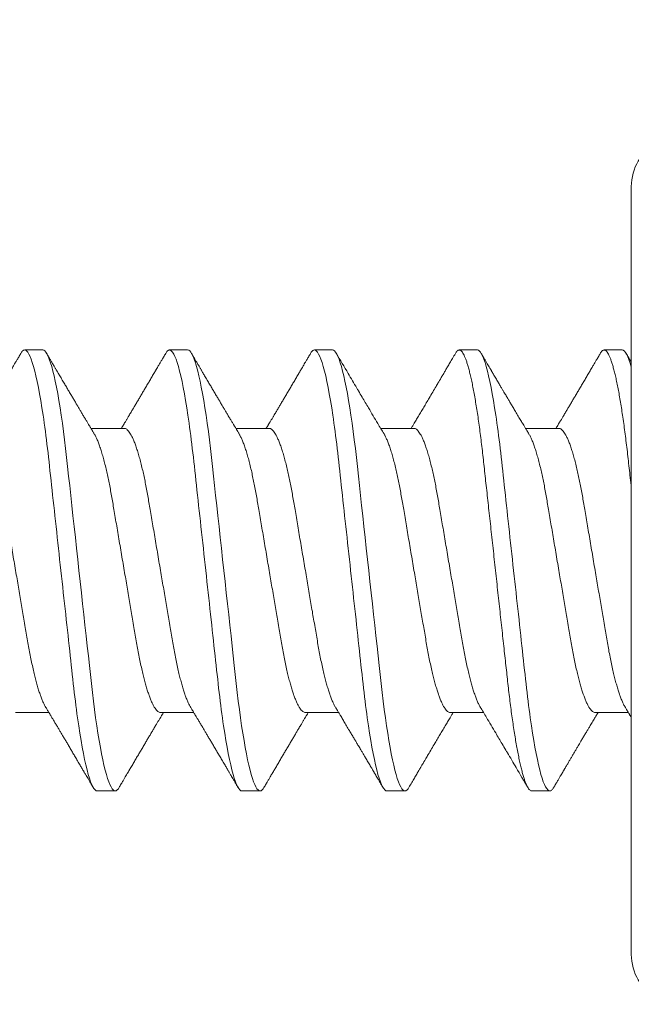
# Model space of a CAD drawing. Units: inches. Extents: x -485 to 774, y -326 to 227.
# Drawn here: x 760 to 760, y 8 to 8 of the extents above; entities that cross this region are included whole.
import ezdxf

# ---------------------------------------------------------------- set-up
doc = ezdxf.new("R2010")
doc.units = ezdxf.units.IN
doc.header["$MEASUREMENT"] = 0
doc.linetypes.add('SLD-Solid', pattern=[0])
doc.layers.add('C-ANNO-DIMS', color=6, linetype='Continuous', lineweight=9)
doc.layers.add('C-GEN-FASTENERS', color=8, linetype='Continuous', lineweight=5)
doc.layers.add('C-GEN-BY_OTHER', color=252, linetype='Continuous')
doc.styles.add('CARVART', font='arial.ttf')
doc.dimstyles.new('CARVART_METRIC', dxfattribs={"dimscale": 0, "dimtxt": 0.09375, "dimasz": 0.078125, "dimexe": 0.046875, "dimexo": 0.0625, "dimgap": 0.09375, "dimtad": 0, "dimdec": 4, "dimzin": 3, "dimdsep": 46, "dimlunit": 5, "dimtxsty": 'CARVART', "dimblk": 'OBLIQUE', "dimcen": 0.046875, "dimclrd": 256, "dimclre": 256, "dimclrt": 256, "dimaunit": 1, "dimadec": 0, "dimazin": 0, "dimtfac": 1, "dimtdec": 4, "dimtofl": 0, "dimtmove": 1, "dimatfit": 3, "dimldrblk": 'OPEN90', "dimfxl": 1, "dimtfill": 1, "dimfrac": 1, "dimtolj": 1, "dimtzin": 0, "dimlwd": -1, "dimlwe": -1, "dimarcsym": 0})

# ---------------------------------------------------------------- blocks, each defined once
blk = doc.blocks.new('_Oblique')
at = {"color": 0, "linetype": 'ByBlock', "lineweight": -2}
blk.add_line((-0.5, -0.5), (0.5, 0.5), dxfattribs=at)
blk = doc.blocks.new('*D167')
at = {"layer": 'C-ANNO-DIMS', "transparency": 16777216}
for p, q in [((760.2644, 8.71606), (760.2644, 11.18481)), ((761.74509, 8.21606), (761.74509, 11.18481)), ((760.2644, 11.09106), (760.10815, 11.09106)), ((761.74509, 11.09106), (761.90134, 11.09106))]:
    blk.add_line(p, q, dxfattribs=at)
at = {"layer": 'Defpoints', "color": 0, "transparency": 16777216}
for p in [(761.74509, 11.09106), (760.2644, 8.59106), (761.74509, 8.09106)]:
    blk.add_point(p, dxfattribs=at)
at = {"layer": 'C-ANNO-DIMS', "transparency": 16777216, "xscale": 0.15625, "yscale": 0.15625, "zscale": 0.15625}
blk.add_blockref('_Oblique', (760.2644, 11.09106), dxfattribs=at)
at = {"layer": 'C-ANNO-DIMS', "transparency": 16777216, "xscale": 0.15625, "yscale": 0.15625, "zscale": 0.15625, "rotation": 180}
blk.add_blockref('_Oblique', (761.74509, 11.09106), dxfattribs=at)
at = {"layer": 'C-ANNO-DIMS', "lineweight": -3, "transparency": 16777216, "insert": (761.00475, 11.09106), "char_height": 0.1875, "attachment_point": 5, "style": 'CARVART', "bg_fill": 3, "box_fill_scale": 1.25, "bg_fill_color": 256, "bg_fill_true_color": 13158600, "bg_fill_transparency": 0}
blk.add_mtext('\\A1;1{\\H1x;\\S1#2;}" [38]', dxfattribs=at)
blk = doc.blocks.new('_Open90')
at = {"color": 0, "linetype": 'ByBlock', "lineweight": -2}
for p, q in [((-0.5, 0.5), (0, 0)), ((0, 0), (-1, 0)), ((0, 0), (-0.5, -0.5))]:
    blk.add_line(p, q, dxfattribs=at)
blk = doc.blocks.new('90184a471')
at = {"layer": 'C-GEN-FASTENERS', "linetype": 'SLD-Solid', "lineweight": 15}
for p, q in [((0, 0.6269), (0, -0.6269)), ((0.1627, 0.36), (0.1331, 0.36)), ((0.3994, 0.36), (0.3698, 0.36)), ((0.636, 0.36), (0.6065, 0.36)), ((0.8727, 0.36), (0.8431, 0.36)), ((0.0592, 0.2319), (0.0048, 0.2319)), ((0.2958, 0.2319), (0.2415, 0.2319)), ((0.5325, 0.2319), (0.4781, 0.2319)), ((0.7692, 0.2319), (0.7148, 0.2319)), ((1.0058, 0.2319), (0.9515, 0.2319)), ((0.1183, -0.2319), (0.1727, -0.2319)), ((0.355, -0.2319), (0.4094, -0.2319)), ((0.5917, -0.2319), (0.646, -0.2319)), ((0.8283, -0.2319), (0.8827, -0.2319)), ((0.0148, -0.36), (0.0444, -0.36)), ((0.2515, -0.36), (0.281, -0.36)), ((0.4881, -0.36), (0.5177, -0.36)), ((0.7248, -0.36), (0.7544, -0.36)), ((0.9615, -0.36), (0.991, -0.36))]:
    blk.add_line(p, q, dxfattribs=at)
at = {"layer": 'C-GEN-FASTENERS', "linetype": 'SLD-Solid', "lineweight": 15, "flags": 128}
for points in [[(0.3635, 0.3543), (0.3647, 0.3563), (0.3664, 0.3584), (0.3681, 0.3596), (0.3698, 0.36), (0.3714, 0.3596), (0.3731, 0.3584), (0.3749, 0.3563), (0.3767, 0.3534), (0.3785, 0.3495), (0.3804, 0.3449), (0.3823, 0.3395), (0.3842, 0.3332), (0.3861, 0.326), (0.3881, 0.3179), (0.3901, 0.309), (0.3921, 0.2993), (0.3941, 0.2888), (0.3961, 0.2776), (0.398, 0.2658), (0.3999, 0.2534), (0.4018, 0.2405), (0.4036, 0.2271), (0.4054, 0.2132), (0.4071, 0.1991), (0.4087, 0.1846), (0.4103, 0.1701), (0.412, 0.155), (0.4137, 0.1395), (0.4154, 0.1235), (0.4173, 0.1067), (0.4191, 0.0895), (0.4211, 0.072), (0.423, 0.0543), (0.425, 0.0363), (0.427, 0.0182), (0.429, 0), (0.4309, -0.0181), (0.4329, -0.0362), (0.4349, -0.0541), (0.4368, -0.0719), (0.4387, -0.0893), (0.4406, -0.1062), (0.4424, -0.1226), (0.4442, -0.1387), (0.4459, -0.1542), (0.4475, -0.1696), (0.4492, -0.1844), (0.4508, -0.1989), (0.4526, -0.2132), (0.4543, -0.227), (0.4562, -0.2404), (0.458, -0.2534), (0.4599, -0.2658), (0.4619, -0.2776), (0.4638, -0.2887), (0.4658, -0.2992), (0.4678, -0.3089), (0.4697, -0.3176), (0.4717, -0.3256), (0.4736, -0.3328), (0.4755, -0.3392), (0.4775, -0.3448), (0.4794, -0.3495), (0.4812, -0.3533), (0.483, -0.3563), (0.4848, -0.3584), (0.4865, -0.3596), (0.4881, -0.36), (0.4881, -0.36)], [(0.6001, 0.3543), (0.6014, 0.3563), (0.6031, 0.3584), (0.6048, 0.3596), (0.6065, 0.36), (0.6081, 0.3596), (0.6098, 0.3584), (0.6115, 0.3563), (0.6134, 0.3534), (0.6152, 0.3495), (0.6171, 0.3449), (0.619, 0.3395), (0.6209, 0.3332), (0.6228, 0.326), (0.6248, 0.3179), (0.6268, 0.309), (0.6288, 0.2993), (0.6308, 0.2888), (0.6327, 0.2776), (0.6347, 0.2658), (0.6366, 0.2534), (0.6384, 0.2405), (0.6402, 0.2271), (0.642, 0.2132), (0.6437, 0.1991), (0.6454, 0.1846), (0.647, 0.1701), (0.6486, 0.155), (0.6503, 0.1395), (0.6521, 0.1235), (0.6539, 0.1067), (0.6558, 0.0895), (0.6577, 0.072), (0.6597, 0.0543), (0.6616, 0.0363), (0.6636, 0.0182), (0.6656, 0), (0.6676, -0.0181), (0.6696, -0.0362), (0.6716, -0.0541), (0.6735, -0.0719), (0.6754, -0.0893), (0.6773, -0.1062), (0.6791, -0.1226), (0.6808, -0.1387), (0.6825, -0.1542), (0.6842, -0.1696), (0.6858, -0.1844), (0.6875, -0.1989), (0.6892, -0.2132), (0.691, -0.227), (0.6928, -0.2404), (0.6947, -0.2534), (0.6966, -0.2658), (0.6985, -0.2776), (0.7005, -0.2887), (0.7025, -0.2992), (0.7044, -0.3089), (0.7064, -0.3176), (0.7083, -0.3256), (0.7103, -0.3328), (0.7122, -0.3392), (0.7141, -0.3448), (0.716, -0.3495), (0.7179, -0.3533), (0.7197, -0.3563), (0.7214, -0.3584), (0.7231, -0.3596), (0.7248, -0.36), (0.7248, -0.36)], [(0.8368, 0.3543), (0.838, 0.3563), (0.8398, 0.3584), (0.8415, 0.3596), (0.8431, 0.36), (0.8448, 0.3596), (0.8465, 0.3584), (0.8482, 0.3563), (0.85, 0.3534), (0.8519, 0.3495), (0.8537, 0.3449), (0.8556, 0.3395), (0.8575, 0.3332), (0.8595, 0.326), (0.8615, 0.3179), (0.8635, 0.309), (0.8654, 0.2993), (0.8674, 0.2888), (0.8694, 0.2776), (0.8713, 0.2658), (0.8732, 0.2534), (0.8751, 0.2405), (0.8769, 0.2271), (0.8787, 0.2132), (0.8804, 0.1991), (0.8821, 0.1846), (0.8837, 0.1701), (0.8853, 0.155), (0.887, 0.1395), (0.8888, 0.1235), (0.8906, 0.1067), (0.8925, 0.0895), (0.8944, 0.072), (0.8963, 0.0543), (0.8983, 0.0363), (0.9003, 0.0182), (0.9023, 0), (0.9043, -0.0181), (0.9063, -0.0362), (0.9082, -0.0541), (0.9102, -0.0719), (0.9121, -0.0893), (0.9139, -0.1062), (0.9157, -0.1226), (0.9175, -0.1387), (0.9192, -0.1542), (0.9209, -0.1696), (0.9225, -0.1844), (0.9242, -0.1989), (0.9259, -0.2132), (0.9277, -0.227), (0.9295, -0.2404), (0.9314, -0.2534), (0.9333, -0.2658), (0.9352, -0.2776), (0.9371, -0.2887), (0.9391, -0.2992), (0.9411, -0.3089), (0.9431, -0.3176), (0.945, -0.3256), (0.9469, -0.3328), (0.9489, -0.3392), (0.9508, -0.3448), (0.9527, -0.3495), (0.9545, -0.3533), (0.9564, -0.3563), (0.9581, -0.3584), (0.9598, -0.3596), (0.9615, -0.36), (0.9615, -0.36)]]:
    blk.add_lwpolyline(points, dxfattribs=at)
at = {"layer": 'C-GEN-FASTENERS', "linetype": 'SLD-Solid', "lineweight": 15}
for centre, start, end in [((-0.0815, 0.6269), 0, 122.9949), ((-0.0815, -0.6269), 237.0051, 0)]:
    blk.add_arc(centre, 0.0815, start, end, dxfattribs=at)
for points, knots in [([(0.1268, 0.3544), (0.1257, 0.3525), (0.1235, 0.3488), (0.1205, 0.3437), (0.1179, 0.3392), (0.1156, 0.3353), (0.1138, 0.3322), (0.1123, 0.3297), (0.1112, 0.3279), (0.1105, 0.3267), (0.11, 0.3258), (0.1095, 0.325), (0.1087, 0.3236), (0.1075, 0.3215), (0.1056, 0.3183), (0.1033, 0.3143), (0.1006, 0.3099), (0.0979, 0.3053), (0.0951, 0.3005), (0.0922, 0.2956), (0.0895, 0.291), (0.087, 0.2867), (0.0846, 0.2827), (0.082, 0.2783), (0.079, 0.2732), (0.0758, 0.2678), (0.0727, 0.2627), (0.0699, 0.2579), (0.0674, 0.2537), (0.065, 0.2498), (0.063, 0.2463), (0.061, 0.243), (0.0593, 0.2402), (0.0578, 0.2376), (0.0562, 0.2349), (0.055, 0.2329), (0.0544, 0.2319)], [0, 0, 0, 0, 0.047385, 0.089379, 0.125988, 0.157217, 0.183071, 0.203553, 0.217566, 0.227103, 0.232854, 0.239215, 0.246966, 0.266234, 0.290856, 0.32622, 0.362764, 0.399584, 0.439342, 0.479417, 0.518757, 0.553352, 0.582816, 0.617391, 0.6621, 0.707336, 0.749113, 0.787619, 0.825034, 0.853238, 0.883038, 0.910296, 0.934793, 0.951965, 0.974395, 1, 1, 1, 1]), ([(0.1268, 0.3543), (0.1272, 0.355), (0.1282, 0.3567), (0.1298, 0.3585), (0.1315, 0.3598), (0.1326, 0.3599), (0.1331, 0.36)], [0, 0, 0, 0, 0.185263, 0.459853, 0.731521, 1, 1, 1, 1]), ([(0.1331, 0.36), (0.1374, 0.36), (0.1424, 0.3512), (0.1528, 0.3147), (0.1582, 0.287), (0.1657, 0.2366), (0.1681, 0.2183), (0.1726, 0.1802), (0.1747, 0.1605), (0.1817, 0.0963), (0.187, 0.0482), (0.1976, -0.0482), (0.2028, -0.0963), (0.2099, -0.1605), (0.212, -0.1802), (0.2164, -0.2183), (0.2188, -0.2366), (0.2264, -0.287), (0.2318, -0.3147), (0.2422, -0.3512), (0.2472, -0.36), (0.2515, -0.36)], [0, 0, 0, 0, 0.125, 0.125, 0.25, 0.25, 0.3125, 0.3125, 0.375, 0.375, 0.5, 0.5, 0.625, 0.625, 0.6875, 0.6875, 0.75, 0.75, 0.875, 0.875, 1, 1, 1, 1]), ([(0.1627, 0.36), (0.1633, 0.3599), (0.1643, 0.3598), (0.166, 0.3585), (0.1678, 0.3564), (0.1696, 0.3535), (0.1714, 0.3497), (0.1733, 0.3451), (0.1752, 0.3396), (0.1771, 0.3333), (0.1791, 0.3261), (0.181, 0.318), (0.183, 0.3091), (0.185, 0.2994), (0.187, 0.2889), (0.189, 0.2778), (0.1909, 0.2659), (0.1928, 0.2535), (0.1947, 0.2406), (0.1965, 0.2272), (0.1983, 0.2134), (0.2, 0.1992), (0.2016, 0.1848), (0.2032, 0.1701), (0.2049, 0.155), (0.2066, 0.1395), (0.2084, 0.1234), (0.2102, 0.1067), (0.2121, 0.0895), (0.214, 0.072), (0.2159, 0.0543), (0.2179, 0.0363), (0.2199, 0.0182), (0.2219, 0), (0.2239, -0.0181), (0.2258, -0.0362), (0.2278, -0.0541), (0.2297, -0.0719), (0.2317, -0.0892), (0.2335, -0.1062), (0.2353, -0.1226), (0.2371, -0.1387), (0.2388, -0.1543), (0.2405, -0.1696), (0.2421, -0.1845), (0.2437, -0.1991), (0.2455, -0.2133), (0.2472, -0.2271), (0.2491, -0.2406), (0.2509, -0.2535), (0.2528, -0.2659), (0.2548, -0.2777), (0.2567, -0.2889), (0.2587, -0.2993), (0.2607, -0.3089), (0.2626, -0.3178), (0.2646, -0.3258), (0.2665, -0.3329), (0.2685, -0.3393), (0.2704, -0.3449), (0.2723, -0.3496), (0.2741, -0.3535), (0.2759, -0.3564), (0.2777, -0.3585), (0.2794, -0.3597), (0.281, -0.3601), (0.2827, -0.3597), (0.2844, -0.3585), (0.2859, -0.3567), (0.2869, -0.355), (0.2874, -0.3543)], [0, 0, 0, 0, 0.014252, 0.028673, 0.043248, 0.057963, 0.072803, 0.087481, 0.102245, 0.117078, 0.131961, 0.147181, 0.162416, 0.177644, 0.192846, 0.208003, 0.223095, 0.238104, 0.252978, 0.267734, 0.282355, 0.296826, 0.311133, 0.325092, 0.3392, 0.353462, 0.367865, 0.382691, 0.39763, 0.412666, 0.42778, 0.442952, 0.458164, 0.473397, 0.488595, 0.503775, 0.518914, 0.533996, 0.548999, 0.563643, 0.578177, 0.592586, 0.606856, 0.621259, 0.635505, 0.649841, 0.664342, 0.678995, 0.693783, 0.70869, 0.723665, 0.738724, 0.753848, 0.769017, 0.784211, 0.799141, 0.814058, 0.828944, 0.84378, 0.858848, 0.873828, 0.8887, 0.903449, 0.918057, 0.93251, 0.946793, 0.961045, 0.975466, 0.990041, 1, 1, 1, 1]), ([(0.2468, 0.223), (0.2434, 0.2286), (0.235, 0.2427), (0.2231, 0.2627), (0.2125, 0.2805), (0.2062, 0.2913), (0.1985, 0.3042), (0.1865, 0.3246), (0.1754, 0.3435), (0.169, 0.3544)], [0, 0, 0, 0, 0.129331, 0.322856, 0.457362, 0.534594, 0.56917, 0.751731, 1, 1, 1, 1]), ([(0.3635, 0.3544), (0.3619, 0.3517), (0.3589, 0.3465), (0.3545, 0.3392), (0.3507, 0.3327), (0.3474, 0.327), (0.3446, 0.3222), (0.3423, 0.3183), (0.3404, 0.3152), (0.339, 0.3128), (0.3379, 0.3109), (0.3368, 0.309), (0.3354, 0.3067), (0.3337, 0.3038), (0.3307, 0.2986), (0.3263, 0.2912), (0.321, 0.2822), (0.3161, 0.274), (0.3117, 0.2666), (0.3074, 0.2593), (0.3039, 0.2534), (0.3011, 0.2487), (0.2991, 0.2454), (0.2971, 0.242), (0.2948, 0.2383), (0.2928, 0.2349), (0.2915, 0.2326), (0.291, 0.2319)], [0, 0, 0, 0, 0.066563, 0.126368, 0.179427, 0.225748, 0.265341, 0.296453, 0.321621, 0.340849, 0.354318, 0.367412, 0.387801, 0.411865, 0.438341, 0.514328, 0.593625, 0.657457, 0.717263, 0.774092, 0.834983, 0.862526, 0.889708, 0.916528, 0.945794, 0.981644, 1, 1, 1, 1]), ([(0.3994, 0.36), (0.4036, 0.36), (0.4086, 0.3512), (0.4191, 0.3147), (0.4245, 0.287), (0.432, 0.2366), (0.4344, 0.2183), (0.4389, 0.1802), (0.441, 0.1605), (0.448, 0.0963), (0.4533, 0.0482), (0.4638, -0.0482), (0.4691, -0.0963), (0.4761, -0.1605), (0.4782, -0.1802), (0.4827, -0.2183), (0.4851, -0.2366), (0.4926, -0.287), (0.498, -0.3147), (0.5085, -0.3512), (0.5134, -0.36), (0.5177, -0.36)], [0, 0, 0, 0, 0.125, 0.125, 0.25, 0.25, 0.3125, 0.3125, 0.375, 0.375, 0.5, 0.5, 0.625, 0.625, 0.6875, 0.6875, 0.75, 0.75, 0.875, 0.875, 1, 1, 1, 1]), ([(0.4835, 0.223), (0.4824, 0.2248), (0.4804, 0.2281), (0.4776, 0.2328), (0.4752, 0.2368), (0.4732, 0.2402), (0.4713, 0.2433), (0.4686, 0.2478), (0.4651, 0.2538), (0.4609, 0.2609), (0.457, 0.2674), (0.4535, 0.2732), (0.4504, 0.2785), (0.4478, 0.2829), (0.4456, 0.2865), (0.4437, 0.2898), (0.4416, 0.2933), (0.4392, 0.2974), (0.4364, 0.3022), (0.4331, 0.3078), (0.43, 0.313), (0.4275, 0.3173), (0.4257, 0.3204), (0.4242, 0.3228), (0.4231, 0.3247), (0.4222, 0.3263), (0.4215, 0.3275), (0.4207, 0.3289), (0.4197, 0.3306), (0.4183, 0.3329), (0.4165, 0.3359), (0.4144, 0.3396), (0.4118, 0.3439), (0.4089, 0.3489), (0.4068, 0.3525), (0.4057, 0.3544)], [0, 0, 0, 0, 0.041296, 0.077128, 0.10748, 0.132345, 0.154958, 0.178059, 0.234437, 0.292028, 0.340172, 0.384703, 0.424244, 0.460544, 0.484362, 0.508413, 0.534025, 0.565072, 0.601808, 0.644241, 0.692378, 0.719869, 0.742972, 0.761682, 0.775998, 0.786391, 0.796445, 0.80473, 0.817349, 0.835056, 0.857851, 0.88574, 0.918724, 0.956809, 1, 1, 1, 1]), ([(0.6002, 0.3544), (0.599, 0.3524), (0.5968, 0.3487), (0.5938, 0.3435), (0.5912, 0.3392), (0.5891, 0.3356), (0.5875, 0.3329), (0.5864, 0.331), (0.5857, 0.3297), (0.585, 0.3286), (0.5842, 0.3273), (0.5832, 0.3255), (0.5817, 0.323), (0.5799, 0.3199), (0.578, 0.3167), (0.5761, 0.3135), (0.5736, 0.3093), (0.5706, 0.3041), (0.567, 0.298), (0.5634, 0.2919), (0.5598, 0.2859), (0.5563, 0.28), (0.5529, 0.2743), (0.5497, 0.2688), (0.5466, 0.2635), (0.5434, 0.2582), (0.5405, 0.2533), (0.5378, 0.2487), (0.5354, 0.2448), (0.5332, 0.2411), (0.5315, 0.2383), (0.5304, 0.2363), (0.5296, 0.2351), (0.5288, 0.2337), (0.5281, 0.2326), (0.5277, 0.232), (0.5277, 0.2319)], [0, 0, 0, 0, 0.048607, 0.090741, 0.126407, 0.155612, 0.178361, 0.191708, 0.201183, 0.210207, 0.220398, 0.231754, 0.254931, 0.281438, 0.307925, 0.333616, 0.358512, 0.411242, 0.460206, 0.507835, 0.560369, 0.606863, 0.65406, 0.699515, 0.741096, 0.783238, 0.830271, 0.862264, 0.894166, 0.925811, 0.953489, 0.964126, 0.973656, 0.983729, 0.998589, 1, 1, 1, 1]), ([(0.636, 0.36), (0.6403, 0.36), (0.6453, 0.3512), (0.6557, 0.3147), (0.6611, 0.287), (0.6687, 0.2366), (0.6711, 0.2183), (0.6755, 0.1802), (0.6776, 0.1605), (0.6847, 0.0963), (0.6899, 0.0482), (0.7005, -0.0482), (0.7058, -0.0963), (0.7128, -0.1605), (0.7149, -0.1802), (0.7194, -0.2183), (0.7218, -0.2366), (0.7293, -0.287), (0.7347, -0.3147), (0.7451, -0.3512), (0.7501, -0.36), (0.7544, -0.36)], [0, 0, 0, 0, 0.125, 0.125, 0.25, 0.25, 0.3125, 0.3125, 0.375, 0.375, 0.5, 0.5, 0.625, 0.625, 0.6875, 0.6875, 0.75, 0.75, 0.875, 0.875, 1, 1, 1, 1]), ([(0.7201, 0.223), (0.7194, 0.2243), (0.718, 0.2266), (0.7161, 0.2297), (0.7146, 0.2322), (0.7135, 0.234), (0.7127, 0.2355), (0.7114, 0.2375), (0.7096, 0.2406), (0.707, 0.2449), (0.7041, 0.2498), (0.701, 0.2549), (0.6981, 0.2599), (0.6952, 0.2647), (0.6923, 0.2697), (0.6892, 0.2749), (0.686, 0.2803), (0.6826, 0.2861), (0.6791, 0.292), (0.6754, 0.2982), (0.6717, 0.3045), (0.6678, 0.3111), (0.6646, 0.3166), (0.6621, 0.3207), (0.6606, 0.3233), (0.6592, 0.3257), (0.658, 0.3277), (0.6569, 0.3296), (0.6558, 0.3315), (0.6545, 0.3338), (0.6528, 0.3366), (0.6507, 0.3401), (0.6483, 0.3443), (0.6454, 0.3491), (0.6434, 0.3526), (0.6423, 0.3544)], [0, 0, 0, 0, 0.029273, 0.053347, 0.072212, 0.08586, 0.09517, 0.104918, 0.132473, 0.16522, 0.20487, 0.244582, 0.281828, 0.31794, 0.355154, 0.395565, 0.436982, 0.477814, 0.527614, 0.57275, 0.619368, 0.669633, 0.723704, 0.74449, 0.764795, 0.78274, 0.798281, 0.811415, 0.825266, 0.841687, 0.863184, 0.88976, 0.921418, 0.958163, 1, 1, 1, 1]), ([(0.8368, 0.3544), (0.8357, 0.3524), (0.8335, 0.3487), (0.8304, 0.3435), (0.8279, 0.3392), (0.8258, 0.3356), (0.8242, 0.3329), (0.8231, 0.331), (0.8223, 0.3297), (0.8216, 0.3286), (0.8209, 0.3273), (0.8198, 0.3255), (0.8184, 0.323), (0.8165, 0.3199), (0.8146, 0.3167), (0.8128, 0.3135), (0.8103, 0.3093), (0.8072, 0.3041), (0.8036, 0.298), (0.8, 0.2919), (0.7965, 0.2859), (0.793, 0.28), (0.7896, 0.2743), (0.7864, 0.2688), (0.7832, 0.2635), (0.7801, 0.2582), (0.7771, 0.2533), (0.7744, 0.2487), (0.7721, 0.2448), (0.7699, 0.2411), (0.7682, 0.2383), (0.767, 0.2363), (0.7663, 0.2351), (0.7654, 0.2337), (0.7648, 0.2326), (0.7644, 0.232), (0.7644, 0.2319)], [0, 0, 0, 0, 0.048607, 0.090741, 0.126407, 0.155612, 0.178361, 0.191708, 0.201183, 0.210207, 0.220398, 0.231754, 0.254931, 0.281438, 0.307925, 0.333616, 0.358512, 0.411242, 0.460206, 0.507835, 0.560369, 0.606863, 0.65406, 0.699515, 0.741096, 0.783238, 0.830271, 0.862264, 0.894166, 0.925811, 0.953489, 0.964126, 0.973656, 0.983729, 0.998589, 1, 1, 1, 1]), ([(0.8727, 0.36), (0.877, 0.36), (0.882, 0.3512), (0.8924, 0.3147), (0.8978, 0.287), (0.9053, 0.2366), (0.9077, 0.2183), (0.9122, 0.1802), (0.9143, 0.1605), (0.9213, 0.0963), (0.9266, 0.0482), (0.9372, -0.0482), (0.9424, -0.0963), (0.9495, -0.1605), (0.9515, -0.1802), (0.956, -0.2183), (0.9584, -0.2366), (0.9659, -0.287), (0.9714, -0.3147), (0.9818, -0.3512), (0.9868, -0.36), (0.991, -0.36)], [0, 0, 0, 0, 0.125, 0.125, 0.25, 0.25, 0.3125, 0.3125, 0.375, 0.375, 0.5, 0.5, 0.625, 0.625, 0.6875, 0.6875, 0.75, 0.75, 0.875, 0.875, 1, 1, 1, 1]), ([(0.9568, 0.223), (0.956, 0.2243), (0.9546, 0.2266), (0.9528, 0.2297), (0.9513, 0.2322), (0.9502, 0.234), (0.9493, 0.2355), (0.9481, 0.2375), (0.9463, 0.2406), (0.9437, 0.2449), (0.9407, 0.2498), (0.9377, 0.2549), (0.9348, 0.2599), (0.9319, 0.2647), (0.9289, 0.2697), (0.9258, 0.2749), (0.9227, 0.2803), (0.9192, 0.2861), (0.9157, 0.292), (0.9121, 0.2982), (0.9084, 0.3045), (0.9045, 0.3111), (0.9013, 0.3166), (0.8988, 0.3207), (0.8973, 0.3233), (0.8959, 0.3257), (0.8947, 0.3277), (0.8936, 0.3296), (0.8925, 0.3315), (0.8911, 0.3338), (0.8895, 0.3366), (0.8874, 0.3401), (0.885, 0.3443), (0.8821, 0.3491), (0.8801, 0.3526), (0.879, 0.3544)], [0, 0, 0, 0, 0.029273, 0.053347, 0.072212, 0.08586, 0.09517, 0.104918, 0.132473, 0.16522, 0.20487, 0.244582, 0.281828, 0.31794, 0.355154, 0.395565, 0.436982, 0.477814, 0.527614, 0.57275, 0.619368, 0.669633, 0.723704, 0.74449, 0.764795, 0.78274, 0.798281, 0.811415, 0.825266, 0.841687, 0.863184, 0.88976, 0.921418, 0.958163, 1, 1, 1, 1]), ([(0.0101, 0.223), (0.0094, 0.2243), (0.008, 0.2266), (0.0061, 0.2297), (0.0046, 0.2322), (0.0035, 0.234), (0.0027, 0.2355), (0.0015, 0.2374), (0.0006, 0.2388), (0, 0.2399)], [0, 0, 0, 0, 0.226738, 0.413206, 0.559328, 0.665043, 0.737149, 0.812657, 1, 1, 1, 1]), ([(0.0592, 0.2319), (0.0599, 0.2318), (0.0613, 0.2317), (0.0635, 0.2303), (0.0657, 0.2281), (0.0681, 0.225), (0.0705, 0.221), (0.073, 0.216), (0.0754, 0.2103), (0.0778, 0.204), (0.0802, 0.1971), (0.0825, 0.1896), (0.0848, 0.1814), (0.087, 0.1726), (0.0893, 0.1631), (0.0916, 0.1527), (0.0939, 0.1415), (0.0962, 0.13), (0.0983, 0.118), (0.1003, 0.1057), (0.1025, 0.0929), (0.1047, 0.0799), (0.107, 0.0669), (0.1092, 0.0539), (0.1114, 0.0407), (0.1137, 0.0272), (0.116, 0.0137), (0.1184, -0.0004), (0.1209, -0.0149), (0.1234, -0.0297), (0.1259, -0.0443), (0.1283, -0.0587), (0.1307, -0.0727), (0.133, -0.0863), (0.1352, -0.099), (0.1372, -0.1109), (0.1391, -0.1221), (0.1411, -0.1329), (0.1431, -0.1434), (0.1452, -0.1536), (0.1475, -0.1636), (0.1498, -0.1735), (0.1523, -0.183), (0.1548, -0.1917), (0.1574, -0.1997), (0.1599, -0.2069), (0.1624, -0.2132), (0.1648, -0.2184), (0.1665, -0.2216), (0.1673, -0.2228), (0.1674, -0.2229)], [0, 0, 0, 0, 0.021075, 0.04247, 0.064148, 0.086072, 0.1082, 0.130487, 0.152887, 0.173479, 0.194089, 0.214678, 0.235209, 0.255644, 0.275949, 0.29791, 0.319633, 0.341077, 0.362208, 0.383236, 0.40458, 0.426214, 0.446268, 0.466502, 0.486883, 0.507375, 0.527942, 0.548547, 0.571023, 0.59345, 0.61578, 0.637966, 0.659962, 0.681727, 0.70322, 0.722653, 0.74189, 0.761347, 0.781061, 0.801004, 0.821144, 0.843301, 0.86561, 0.888024, 0.910496, 0.932975, 0.955414, 0.977763, 0.998132, 1, 1, 1, 1]), ([(0.2958, 0.2319), (0.2965, 0.2318), (0.2979, 0.2317), (0.3001, 0.2303), (0.3024, 0.2281), (0.3048, 0.225), (0.3072, 0.221), (0.3097, 0.216), (0.3121, 0.2103), (0.3145, 0.204), (0.3168, 0.1971), (0.3191, 0.1896), (0.3214, 0.1814), (0.3237, 0.1726), (0.326, 0.1631), (0.3283, 0.1527), (0.3306, 0.1415), (0.3328, 0.13), (0.3349, 0.118), (0.337, 0.1057), (0.3392, 0.0929), (0.3414, 0.0799), (0.3436, 0.0669), (0.3458, 0.0539), (0.3481, 0.0407), (0.3504, 0.0272), (0.3527, 0.0137), (0.3551, -0.0004), (0.3575, -0.0149), (0.3601, -0.0297), (0.3625, -0.0443), (0.365, -0.0587), (0.3674, -0.0727), (0.3697, -0.0863), (0.3718, -0.099), (0.3739, -0.1109), (0.3758, -0.1221), (0.3777, -0.1329), (0.3798, -0.1434), (0.3819, -0.1536), (0.3841, -0.1636), (0.3865, -0.1735), (0.389, -0.183), (0.3915, -0.1917), (0.394, -0.1997), (0.3966, -0.2069), (0.3991, -0.2132), (0.4015, -0.2184), (0.4032, -0.2216), (0.404, -0.2228), (0.404, -0.223)], [0, 0, 0, 0, 0.021075, 0.042468, 0.064146, 0.08607, 0.108197, 0.130483, 0.152883, 0.173474, 0.194083, 0.214671, 0.235202, 0.255637, 0.275941, 0.297901, 0.319623, 0.341067, 0.362197, 0.383225, 0.404568, 0.426201, 0.446254, 0.466488, 0.486868, 0.50736, 0.527926, 0.54853, 0.571006, 0.593432, 0.615761, 0.637947, 0.659943, 0.681707, 0.703199, 0.722632, 0.741868, 0.761325, 0.781038, 0.80098, 0.821119, 0.843276, 0.865584, 0.887998, 0.910468, 0.932947, 0.955385, 0.977734, 0.998102, 1, 1, 1, 1]), ([(0.5325, 0.2319), (0.5332, 0.2318), (0.5346, 0.2317), (0.5368, 0.2303), (0.5391, 0.2281), (0.5414, 0.225), (0.5439, 0.221), (0.5463, 0.216), (0.5488, 0.2103), (0.5512, 0.204), (0.5535, 0.1971), (0.5558, 0.1896), (0.5581, 0.1814), (0.5604, 0.1726), (0.5627, 0.1631), (0.565, 0.1527), (0.5673, 0.1415), (0.5695, 0.13), (0.5716, 0.118), (0.5737, 0.1057), (0.5759, 0.0929), (0.5781, 0.0799), (0.5803, 0.0669), (0.5825, 0.0539), (0.5847, 0.0407), (0.587, 0.0272), (0.5893, 0.0137), (0.5917, -0.0004), (0.5942, -0.0149), (0.5967, -0.0297), (0.5992, -0.0443), (0.6016, -0.0587), (0.604, -0.0727), (0.6063, -0.0863), (0.6085, -0.099), (0.6105, -0.1109), (0.6124, -0.1221), (0.6144, -0.1329), (0.6164, -0.1434), (0.6186, -0.1536), (0.6208, -0.1636), (0.6232, -0.1735), (0.6256, -0.183), (0.6282, -0.1917), (0.6307, -0.1997), (0.6332, -0.2069), (0.6357, -0.2132), (0.6382, -0.2184), (0.6398, -0.2216), (0.6406, -0.2228), (0.6407, -0.2229)], [0, 0, 0, 0, 0.021075, 0.04247, 0.064148, 0.086072, 0.1082, 0.130487, 0.152887, 0.17348, 0.194089, 0.214678, 0.235209, 0.255645, 0.27595, 0.297911, 0.319633, 0.341078, 0.362208, 0.383237, 0.404581, 0.426214, 0.446268, 0.466503, 0.486883, 0.507375, 0.527943, 0.548547, 0.571024, 0.593451, 0.615781, 0.637967, 0.659963, 0.681728, 0.703222, 0.722655, 0.741891, 0.761349, 0.781063, 0.801005, 0.821145, 0.843302, 0.865611, 0.888026, 0.910497, 0.932977, 0.955415, 0.977765, 0.998134, 1, 1, 1, 1]), ([(0.7692, 0.2319), (0.7699, 0.2318), (0.7713, 0.2317), (0.7735, 0.2303), (0.7757, 0.2281), (0.7781, 0.225), (0.7805, 0.221), (0.783, 0.216), (0.7854, 0.2103), (0.7878, 0.204), (0.7902, 0.1971), (0.7925, 0.1896), (0.7948, 0.1814), (0.797, 0.1726), (0.7993, 0.1631), (0.8016, 0.1527), (0.8039, 0.1415), (0.8062, 0.13), (0.8083, 0.118), (0.8103, 0.1057), (0.8125, 0.0929), (0.8147, 0.0799), (0.817, 0.0669), (0.8192, 0.0539), (0.8214, 0.0407), (0.8237, 0.0272), (0.826, 0.0137), (0.8284, -0.0004), (0.8309, -0.0149), (0.8334, -0.0297), (0.8359, -0.0443), (0.8383, -0.0587), (0.8407, -0.0727), (0.843, -0.0863), (0.8452, -0.099), (0.8472, -0.1109), (0.8491, -0.1221), (0.8511, -0.1329), (0.8531, -0.1434), (0.8552, -0.1536), (0.8575, -0.1636), (0.8598, -0.1735), (0.8623, -0.183), (0.8648, -0.1917), (0.8674, -0.1997), (0.8699, -0.2069), (0.8724, -0.2132), (0.8748, -0.2184), (0.8765, -0.2216), (0.8773, -0.2228), (0.8774, -0.2229)], [0, 0, 0, 0, 0.021075, 0.04247, 0.064148, 0.086072, 0.1082, 0.130487, 0.152887, 0.17348, 0.194089, 0.214678, 0.235209, 0.255645, 0.27595, 0.297911, 0.319633, 0.341078, 0.362208, 0.383237, 0.404581, 0.426214, 0.446268, 0.466503, 0.486883, 0.507375, 0.527943, 0.548547, 0.571024, 0.593451, 0.615781, 0.637967, 0.659963, 0.681728, 0.703222, 0.722655, 0.741891, 0.761349, 0.781063, 0.801005, 0.821145, 0.843302, 0.865611, 0.888026, 0.910497, 0.932977, 0.955415, 0.977765, 0.998134, 1, 1, 1, 1]), ([(0.0101, 0.2229), (0.0106, 0.2222), (0.0118, 0.2202), (0.0138, 0.216), (0.0163, 0.2103), (0.0187, 0.204), (0.021, 0.1971), (0.0233, 0.1896), (0.0256, 0.1814), (0.0279, 0.1726), (0.0302, 0.1631), (0.0325, 0.1527), (0.0348, 0.1415), (0.037, 0.13), (0.0391, 0.118), (0.0412, 0.1057), (0.0434, 0.0929), (0.0456, 0.0799), (0.0478, 0.0669), (0.05, 0.0539), (0.0522, 0.0407), (0.0545, 0.0272), (0.0568, 0.0137), (0.0592, -0.0004), (0.0617, -0.0149), (0.0642, -0.0297), (0.0667, -0.0443), (0.0691, -0.0587), (0.0715, -0.0727), (0.0738, -0.0863), (0.076, -0.099), (0.078, -0.1109), (0.0799, -0.1221), (0.0819, -0.1329), (0.0839, -0.1434), (0.0861, -0.1536), (0.0883, -0.1636), (0.0907, -0.1735), (0.0931, -0.183), (0.0957, -0.1917), (0.0982, -0.1997), (0.1007, -0.2069), (0.1032, -0.2132), (0.1057, -0.2185), (0.108, -0.2228), (0.1102, -0.2261), (0.1123, -0.2287), (0.1144, -0.2306), (0.1164, -0.2317), (0.1177, -0.2318), (0.1183, -0.2319)], [0, 0, 0, 0, 0.011091, 0.033378, 0.055779, 0.076371, 0.096981, 0.11757, 0.138102, 0.158538, 0.178843, 0.200804, 0.222527, 0.243972, 0.265103, 0.286132, 0.307476, 0.32911, 0.349164, 0.369399, 0.38978, 0.410272, 0.43084, 0.451445, 0.473921, 0.496349, 0.518679, 0.540865, 0.562862, 0.584627, 0.606121, 0.625554, 0.644791, 0.664249, 0.683963, 0.703906, 0.724046, 0.746204, 0.768513, 0.790928, 0.8134, 0.83588, 0.858319, 0.880669, 0.901038, 0.921257, 0.941293, 0.961115, 0.980693, 1, 1, 1, 1]), ([(0.2468, 0.2229), (0.2472, 0.2222), (0.2484, 0.2203), (0.2505, 0.216), (0.2529, 0.2103), (0.2553, 0.204), (0.2577, 0.1971), (0.26, 0.1896), (0.2623, 0.1814), (0.2645, 0.1726), (0.2668, 0.1631), (0.2691, 0.1527), (0.2714, 0.1415), (0.2737, 0.13), (0.2758, 0.118), (0.2778, 0.1057), (0.28, 0.0929), (0.2822, 0.0799), (0.2845, 0.0669), (0.2867, 0.0539), (0.2889, 0.0407), (0.2912, 0.0272), (0.2935, 0.0137), (0.2959, -0.0004), (0.2984, -0.0149), (0.3009, -0.0297), (0.3034, -0.0443), (0.3058, -0.0587), (0.3082, -0.0727), (0.3105, -0.0863), (0.3127, -0.099), (0.3147, -0.1109), (0.3166, -0.1221), (0.3186, -0.1329), (0.3206, -0.1434), (0.3227, -0.1536), (0.325, -0.1636), (0.3273, -0.1735), (0.3298, -0.183), (0.3323, -0.1917), (0.3349, -0.1997), (0.3374, -0.2069), (0.3399, -0.2132), (0.3423, -0.2185), (0.3447, -0.2228), (0.3469, -0.2261), (0.349, -0.2287), (0.3511, -0.2306), (0.3531, -0.2317), (0.3544, -0.2318), (0.355, -0.2319)], [0, 0, 0, 0, 0.011125, 0.033411, 0.055811, 0.076403, 0.097012, 0.117601, 0.138131, 0.158566, 0.178871, 0.200832, 0.222553, 0.243998, 0.265128, 0.286156, 0.307499, 0.329133, 0.349186, 0.36942, 0.389801, 0.410292, 0.430859, 0.451463, 0.473939, 0.496366, 0.518696, 0.540881, 0.562877, 0.584642, 0.606135, 0.625567, 0.644803, 0.664261, 0.683974, 0.703916, 0.724056, 0.746213, 0.768521, 0.790935, 0.813406, 0.835885, 0.858324, 0.880673, 0.901041, 0.92126, 0.941295, 0.961116, 0.980694, 1, 1, 1, 1]), ([(0.4835, 0.2229), (0.4839, 0.2222), (0.4851, 0.2202), (0.4872, 0.216), (0.4896, 0.2103), (0.492, 0.204), (0.4943, 0.1971), (0.4966, 0.1896), (0.4989, 0.1814), (0.5012, 0.1726), (0.5035, 0.1631), (0.5058, 0.1527), (0.5081, 0.1415), (0.5103, 0.13), (0.5124, 0.118), (0.5145, 0.1057), (0.5167, 0.0929), (0.5189, 0.0799), (0.5211, 0.0669), (0.5233, 0.0539), (0.5256, 0.0407), (0.5279, 0.0272), (0.5302, 0.0137), (0.5326, -0.0004), (0.535, -0.0149), (0.5376, -0.0297), (0.54, -0.0443), (0.5425, -0.0587), (0.5449, -0.0727), (0.5472, -0.0863), (0.5493, -0.099), (0.5514, -0.1109), (0.5533, -0.1221), (0.5552, -0.1329), (0.5573, -0.1434), (0.5594, -0.1536), (0.5616, -0.1636), (0.564, -0.1735), (0.5665, -0.183), (0.569, -0.1917), (0.5715, -0.1997), (0.5741, -0.2069), (0.5766, -0.2132), (0.579, -0.2185), (0.5813, -0.2228), (0.5835, -0.2261), (0.5857, -0.2287), (0.5877, -0.2306), (0.5897, -0.2317), (0.591, -0.2318), (0.5917, -0.2319)], [0, 0, 0, 0, 0.011092, 0.03338, 0.05578, 0.076373, 0.096983, 0.117572, 0.138103, 0.158539, 0.178844, 0.200806, 0.222528, 0.243973, 0.265104, 0.286133, 0.307477, 0.329111, 0.349165, 0.3694, 0.389781, 0.410273, 0.430841, 0.451446, 0.473922, 0.49635, 0.51868, 0.540866, 0.562863, 0.584628, 0.606122, 0.625555, 0.644792, 0.66425, 0.683964, 0.703906, 0.724047, 0.746204, 0.768514, 0.790929, 0.8134, 0.83588, 0.858319, 0.880669, 0.901038, 0.921257, 0.941294, 0.961115, 0.980693, 1, 1, 1, 1]), ([(0.7201, 0.2229), (0.7206, 0.2222), (0.7218, 0.2202), (0.7238, 0.216), (0.7263, 0.2103), (0.7287, 0.204), (0.731, 0.1971), (0.7333, 0.1896), (0.7356, 0.1814), (0.7379, 0.1726), (0.7402, 0.1631), (0.7425, 0.1527), (0.7448, 0.1415), (0.747, 0.13), (0.7491, 0.118), (0.7512, 0.1057), (0.7534, 0.0929), (0.7556, 0.0799), (0.7578, 0.0669), (0.76, 0.0539), (0.7622, 0.0407), (0.7645, 0.0272), (0.7668, 0.0137), (0.7692, -0.0004), (0.7717, -0.0149), (0.7742, -0.0297), (0.7767, -0.0443), (0.7791, -0.0587), (0.7815, -0.0727), (0.7838, -0.0863), (0.786, -0.099), (0.788, -0.1109), (0.7899, -0.1221), (0.7919, -0.1329), (0.7939, -0.1434), (0.7961, -0.1536), (0.7983, -0.1636), (0.8007, -0.1735), (0.8031, -0.183), (0.8057, -0.1917), (0.8082, -0.1997), (0.8107, -0.2069), (0.8132, -0.2132), (0.8157, -0.2185), (0.818, -0.2228), (0.8202, -0.2261), (0.8223, -0.2287), (0.8244, -0.2306), (0.8264, -0.2317), (0.8277, -0.2318), (0.8283, -0.2319)], [0, 0, 0, 0, 0.011091, 0.033378, 0.055779, 0.076371, 0.096981, 0.11757, 0.138102, 0.158538, 0.178843, 0.200804, 0.222527, 0.243972, 0.265103, 0.286132, 0.307476, 0.32911, 0.349164, 0.369399, 0.38978, 0.410272, 0.43084, 0.451445, 0.473921, 0.496349, 0.518679, 0.540865, 0.562862, 0.584627, 0.606121, 0.625554, 0.644791, 0.664249, 0.683963, 0.703906, 0.724046, 0.746204, 0.768513, 0.790928, 0.8134, 0.83588, 0.858319, 0.880669, 0.901038, 0.921257, 0.941293, 0.961115, 0.980693, 1, 1, 1, 1]), ([(0.9568, 0.2229), (0.9572, 0.2222), (0.9584, 0.2202), (0.9605, 0.216), (0.9629, 0.2103), (0.9653, 0.204), (0.9677, 0.1971), (0.97, 0.1896), (0.9723, 0.1814), (0.9745, 0.1726), (0.9768, 0.1631), (0.9791, 0.1527), (0.9814, 0.1415), (0.9837, 0.13), (0.9858, 0.118), (0.9878, 0.1057), (0.99, 0.0929), (0.9922, 0.0799), (0.9945, 0.0669), (0.9967, 0.0539), (0.9989, 0.0407), (1.0012, 0.0272), (1.0035, 0.0137), (1.0059, -0.0004), (1.0084, -0.0149), (1.0109, -0.0297), (1.0134, -0.0443), (1.0158, -0.0587), (1.0182, -0.0727), (1.0205, -0.0863), (1.0227, -0.099), (1.0247, -0.1109), (1.0266, -0.1221), (1.0286, -0.1329), (1.0306, -0.1434), (1.0327, -0.1536), (1.035, -0.1636), (1.0373, -0.1735), (1.0398, -0.183), (1.0423, -0.1917), (1.0449, -0.1997), (1.0474, -0.2069), (1.0499, -0.2132), (1.0523, -0.2185), (1.0547, -0.2228), (1.0569, -0.2261), (1.059, -0.2287), (1.0611, -0.2306), (1.0631, -0.2317), (1.0644, -0.2318), (1.065, -0.2319)], [0, 0, 0, 0, 0.011091, 0.033378, 0.055779, 0.076371, 0.096981, 0.11757, 0.138102, 0.158538, 0.178843, 0.200804, 0.222527, 0.243972, 0.265103, 0.286132, 0.307476, 0.32911, 0.349164, 0.369399, 0.38978, 0.410272, 0.43084, 0.451445, 0.473921, 0.496349, 0.518679, 0.540865, 0.562862, 0.584627, 0.606121, 0.625554, 0.644791, 0.664249, 0.683963, 0.703906, 0.724046, 0.746204, 0.768513, 0.790928, 0.8134, 0.83588, 0.858319, 0.880669, 0.901038, 0.921257, 0.941293, 0.961115, 0.980693, 1, 1, 1, 1]), ([(0, -0.135), (0.0006, -0.1405), (0.0018, -0.1514), (0.0035, -0.1673), (0.0052, -0.1826), (0.0069, -0.1976), (0.0087, -0.2122), (0.0105, -0.2264), (0.0124, -0.2402), (0.0143, -0.2534), (0.0162, -0.2659), (0.0181, -0.2777), (0.0201, -0.2889), (0.022, -0.2993), (0.024, -0.3089), (0.026, -0.3178), (0.0279, -0.3258), (0.0299, -0.3329), (0.0318, -0.3393), (0.0337, -0.3449), (0.0356, -0.3496), (0.0375, -0.3535), (0.0393, -0.3564), (0.041, -0.3585), (0.0427, -0.3597), (0.0444, -0.3601), (0.046, -0.3597), (0.0477, -0.3585), (0.0493, -0.3567), (0.0503, -0.355), (0.0507, -0.3543)], [0, 0, 0, 0, 0.036444, 0.072485, 0.1081, 0.143855, 0.180037, 0.216608, 0.25353, 0.290757, 0.327219, 0.363884, 0.400706, 0.437638, 0.474634, 0.510984, 0.547303, 0.583546, 0.619668, 0.656357, 0.692829, 0.72904, 0.764949, 0.800517, 0.835706, 0.870482, 0.905182, 0.940293, 0.975781, 1, 1, 1, 1]), ([(0.1674, -0.223), (0.1684, -0.2248), (0.1705, -0.2281), (0.1733, -0.2328), (0.1756, -0.2368), (0.1777, -0.2402), (0.1795, -0.2433), (0.1822, -0.2478), (0.1858, -0.2538), (0.19, -0.2609), (0.1939, -0.2674), (0.1973, -0.2732), (0.2004, -0.2785), (0.203, -0.2829), (0.2052, -0.2865), (0.2071, -0.2898), (0.2092, -0.2933), (0.2116, -0.2974), (0.2145, -0.3022), (0.2178, -0.3078), (0.2208, -0.313), (0.2234, -0.3173), (0.2252, -0.3204), (0.2266, -0.3228), (0.2277, -0.3247), (0.2286, -0.3263), (0.2294, -0.3275), (0.2302, -0.3289), (0.2312, -0.3306), (0.2325, -0.3329), (0.2343, -0.3359), (0.2365, -0.3396), (0.239, -0.3439), (0.2419, -0.3489), (0.244, -0.3525), (0.2452, -0.3544)], [0, 0, 0, 0, 0.041296, 0.077128, 0.10748, 0.132345, 0.154958, 0.178059, 0.234437, 0.292028, 0.340172, 0.384703, 0.424244, 0.460544, 0.484362, 0.508413, 0.534025, 0.565072, 0.601808, 0.644241, 0.692378, 0.719869, 0.742972, 0.761682, 0.775998, 0.786391, 0.796445, 0.80473, 0.817349, 0.835056, 0.857851, 0.885739, 0.918724, 0.956809, 1, 1, 1, 1]), ([(0.404, -0.223), (0.4074, -0.2286), (0.4159, -0.2427), (0.4278, -0.2627), (0.4383, -0.2805), (0.4447, -0.2913), (0.4523, -0.3042), (0.4643, -0.3246), (0.4754, -0.3435), (0.4818, -0.3544)], [0, 0, 0, 0, 0.129331, 0.322856, 0.457362, 0.534594, 0.56917, 0.751731, 1, 1, 1, 1]), ([(0.6407, -0.223), (0.6415, -0.2243), (0.6429, -0.2266), (0.6447, -0.2297), (0.6462, -0.2322), (0.6473, -0.234), (0.6482, -0.2355), (0.6494, -0.2375), (0.6512, -0.2406), (0.6538, -0.2449), (0.6568, -0.2498), (0.6598, -0.2549), (0.6627, -0.2599), (0.6656, -0.2647), (0.6686, -0.2697), (0.6717, -0.2749), (0.6748, -0.2803), (0.6783, -0.2861), (0.6818, -0.292), (0.6854, -0.2982), (0.6891, -0.3045), (0.693, -0.3111), (0.6963, -0.3166), (0.6987, -0.3207), (0.7002, -0.3233), (0.7016, -0.3257), (0.7028, -0.3277), (0.7039, -0.3296), (0.705, -0.3315), (0.7064, -0.3338), (0.708, -0.3366), (0.7101, -0.3401), (0.7125, -0.3443), (0.7154, -0.3491), (0.7174, -0.3526), (0.7185, -0.3544)], [0, 0, 0, 0, 0.029273, 0.053347, 0.072212, 0.085861, 0.09517, 0.104918, 0.132473, 0.16522, 0.204871, 0.244583, 0.281829, 0.317941, 0.355154, 0.395565, 0.436983, 0.477815, 0.527615, 0.572754, 0.619425, 0.669775, 0.723834, 0.744587, 0.764851, 0.782767, 0.798288, 0.811415, 0.825266, 0.841687, 0.863184, 0.88976, 0.921418, 0.958163, 1, 1, 1, 1]), ([(0.8774, -0.223), (0.8781, -0.2243), (0.8795, -0.2266), (0.8814, -0.2297), (0.8829, -0.2322), (0.884, -0.234), (0.8848, -0.2355), (0.8861, -0.2375), (0.8879, -0.2406), (0.8905, -0.2449), (0.8934, -0.2498), (0.8965, -0.2549), (0.8994, -0.2599), (0.9023, -0.2647), (0.9052, -0.2697), (0.9083, -0.2749), (0.9115, -0.2803), (0.9149, -0.2861), (0.9184, -0.292), (0.9221, -0.2982), (0.9258, -0.3045), (0.9297, -0.3111), (0.9329, -0.3166), (0.9354, -0.3207), (0.9369, -0.3233), (0.9383, -0.3257), (0.9395, -0.3277), (0.9406, -0.3296), (0.9417, -0.3315), (0.943, -0.3338), (0.9447, -0.3366), (0.9468, -0.3401), (0.9492, -0.3443), (0.9521, -0.3491), (0.9541, -0.3526), (0.9552, -0.3544)], [0, 0, 0, 0, 0.029273, 0.053347, 0.072212, 0.085861, 0.09517, 0.104918, 0.132473, 0.16522, 0.204871, 0.244583, 0.281829, 0.317941, 0.355154, 0.395565, 0.436983, 0.477815, 0.527615, 0.572754, 0.619425, 0.669775, 0.723834, 0.744587, 0.764851, 0.782767, 0.798288, 0.811415, 0.825266, 0.841687, 0.863184, 0.88976, 0.921418, 0.958163, 1, 1, 1, 1]), ([(0.0507, -0.3544), (0.0518, -0.3524), (0.054, -0.3487), (0.0571, -0.3435), (0.0596, -0.3392), (0.0617, -0.3356), (0.0633, -0.3329), (0.0644, -0.331), (0.0652, -0.3297), (0.0659, -0.3286), (0.0666, -0.3273), (0.0677, -0.3255), (0.0691, -0.323), (0.071, -0.3199), (0.0729, -0.3167), (0.0747, -0.3135), (0.0772, -0.3093), (0.0803, -0.3041), (0.0839, -0.298), (0.0875, -0.2919), (0.091, -0.2859), (0.0945, -0.28), (0.0979, -0.2743), (0.1011, -0.2688), (0.1043, -0.2635), (0.1074, -0.2582), (0.1104, -0.2533), (0.1131, -0.2487), (0.1154, -0.2448), (0.1176, -0.2411), (0.1193, -0.2383), (0.1205, -0.2363), (0.1212, -0.2351), (0.1221, -0.2337), (0.1227, -0.2326), (0.1231, -0.232), (0.1231, -0.2319)], [0, 0, 0, 0, 0.048607, 0.090741, 0.126407, 0.155612, 0.178361, 0.191708, 0.201183, 0.210207, 0.220398, 0.231754, 0.254931, 0.281438, 0.307925, 0.333616, 0.358512, 0.411242, 0.460206, 0.507835, 0.560369, 0.606863, 0.65406, 0.699515, 0.741096, 0.783238, 0.830271, 0.862264, 0.894166, 0.925811, 0.953489, 0.964126, 0.973656, 0.983729, 0.998589, 1, 1, 1, 1]), ([(0.2873, -0.3544), (0.2889, -0.3517), (0.292, -0.3465), (0.2963, -0.3392), (0.3001, -0.3327), (0.3035, -0.327), (0.3063, -0.3222), (0.3086, -0.3183), (0.3104, -0.3152), (0.3118, -0.3128), (0.3129, -0.3109), (0.314, -0.309), (0.3154, -0.3067), (0.3171, -0.3038), (0.3202, -0.2986), (0.3246, -0.2912), (0.3298, -0.2822), (0.3348, -0.274), (0.3391, -0.2666), (0.3434, -0.2593), (0.3469, -0.2534), (0.3498, -0.2487), (0.3517, -0.2454), (0.3538, -0.242), (0.356, -0.2383), (0.358, -0.2349), (0.3593, -0.2326), (0.3598, -0.2319)], [0, 0, 0, 0, 0.066563, 0.126368, 0.179427, 0.225748, 0.265341, 0.296453, 0.321621, 0.340849, 0.354318, 0.367412, 0.387801, 0.411865, 0.438341, 0.514328, 0.593625, 0.657457, 0.717263, 0.774092, 0.834983, 0.862526, 0.889708, 0.916528, 0.945794, 0.981644, 1, 1, 1, 1]), ([(0.524, -0.3544), (0.5252, -0.3524), (0.5274, -0.3487), (0.5304, -0.3435), (0.533, -0.3392), (0.5351, -0.3356), (0.5366, -0.3329), (0.5377, -0.331), (0.5385, -0.3297), (0.5392, -0.3286), (0.5399, -0.3273), (0.541, -0.3255), (0.5425, -0.323), (0.5443, -0.3199), (0.5462, -0.3167), (0.548, -0.3135), (0.5505, -0.3093), (0.5536, -0.3041), (0.5572, -0.298), (0.5608, -0.2919), (0.5643, -0.2859), (0.5679, -0.28), (0.5712, -0.2743), (0.5745, -0.2688), (0.5776, -0.2635), (0.5808, -0.2582), (0.5837, -0.2533), (0.5864, -0.2487), (0.5887, -0.2448), (0.5909, -0.2411), (0.5926, -0.2383), (0.5938, -0.2363), (0.5945, -0.2351), (0.5954, -0.2337), (0.596, -0.2326), (0.5964, -0.232), (0.5965, -0.2319)], [0, 0, 0, 0, 0.0486073, 0.0907409, 0.1264072, 0.1556125, 0.178361, 0.1917081, 0.2011832, 0.210204, 0.2203855, 0.2317275, 0.2548664, 0.2813209, 0.3077736, 0.3334539, 0.3583629, 0.4111868, 0.4602025, 0.507834, 0.5603682, 0.606862, 0.6540591, 0.6995147, 0.7410957, 0.7832372, 0.8302703, 0.862264, 0.8941657, 0.9258111, 0.9534887, 0.9641263, 0.9736564, 0.9837289, 0.9985887, 1, 1, 1, 1]), ([(0.7607, -0.3544), (0.7618, -0.3524), (0.764, -0.3487), (0.7671, -0.3435), (0.7696, -0.3392), (0.7717, -0.3356), (0.7733, -0.3329), (0.7744, -0.331), (0.7752, -0.3297), (0.7759, -0.3286), (0.7766, -0.3273), (0.7777, -0.3255), (0.7791, -0.323), (0.781, -0.3199), (0.7829, -0.3167), (0.7847, -0.3135), (0.7872, -0.3093), (0.7903, -0.3041), (0.7939, -0.298), (0.7975, -0.2919), (0.801, -0.2859), (0.8045, -0.28), (0.8079, -0.2743), (0.8111, -0.2688), (0.8143, -0.2635), (0.8174, -0.2582), (0.8204, -0.2533), (0.8231, -0.2487), (0.8254, -0.2448), (0.8276, -0.2411), (0.8293, -0.2383), (0.8305, -0.2363), (0.8312, -0.2351), (0.8321, -0.2337), (0.8327, -0.2326), (0.8331, -0.232), (0.8331, -0.2319)], [0, 0, 0, 0, 0.0486073, 0.0907409, 0.1264072, 0.1556125, 0.178361, 0.1917081, 0.2011832, 0.210204, 0.2203855, 0.2317275, 0.2548664, 0.2813209, 0.3077736, 0.3334539, 0.3583629, 0.4111868, 0.4602025, 0.507834, 0.5603682, 0.606862, 0.6540591, 0.6995147, 0.7410957, 0.7832372, 0.8302703, 0.862264, 0.8941657, 0.9258111, 0.9534887, 0.9641263, 0.9736564, 0.9837289, 0.9985887, 1, 1, 1, 1]), ([(0.9973, -0.3544), (0.9985, -0.3524), (1.0007, -0.3487), (1.0037, -0.3435), (1.0063, -0.3392), (1.0084, -0.3356), (1.01, -0.3329), (1.0111, -0.331), (1.0118, -0.3297), (1.0125, -0.3286), (1.0133, -0.3273), (1.0143, -0.3255), (1.0158, -0.323), (1.0176, -0.3199), (1.0195, -0.3167), (1.0214, -0.3135), (1.0239, -0.3093), (1.0269, -0.3041), (1.0305, -0.298), (1.0341, -0.2919), (1.0377, -0.2859), (1.0412, -0.28), (1.0446, -0.2743), (1.0478, -0.2688), (1.0509, -0.2635), (1.0541, -0.2582), (1.057, -0.2533), (1.0597, -0.2487), (1.0621, -0.2448), (1.0643, -0.2411), (1.066, -0.2383), (1.0671, -0.2363), (1.0679, -0.2351), (1.0687, -0.2337), (1.0694, -0.2326), (1.0698, -0.232), (1.0698, -0.2319)], [0, 0, 0, 0, 0.048607, 0.090741, 0.126407, 0.155612, 0.178361, 0.191708, 0.201183, 0.210204, 0.220385, 0.231727, 0.254866, 0.281321, 0.307773, 0.333454, 0.358363, 0.411187, 0.460202, 0.507834, 0.560368, 0.606862, 0.654059, 0.699514, 0.741096, 0.783237, 0.83027, 0.862264, 0.894166, 0.925811, 0.953489, 0.964126, 0.973656, 0.983729, 0.998588, 1, 1, 1, 1]), ([(0, -0.3399), (0.0002, -0.3403), (0.0016, -0.3427), (0.0045, -0.3476), (0.0071, -0.352), (0.0085, -0.3544)], [0, 0, 0, 0, 0.078101, 0.511719, 1, 1, 1, 1]), ([(0.5177, -0.36), (0.5183, -0.3599), (0.5193, -0.3598), (0.521, -0.3585), (0.5226, -0.3567), (0.5236, -0.355), (0.524, -0.3543)], [0, 0, 0, 0, 0.267914, 0.539004, 0.813004, 1, 1, 1, 1]), ([(0.7544, -0.36), (0.7549, -0.3599), (0.756, -0.3598), (0.7577, -0.3585), (0.7593, -0.3567), (0.7603, -0.355), (0.7607, -0.3543)], [0, 0, 0, 0, 0.267914, 0.539004, 0.813004, 1, 1, 1, 1]), ([(0.991, -0.36), (0.9916, -0.3599), (0.9927, -0.3598), (0.9944, -0.3585), (0.9959, -0.3567), (0.9969, -0.355), (0.9974, -0.3543)], [0, 0, 0, 0, 0.267914, 0.539004, 0.813004, 1, 1, 1, 1])]:
    blk.add_open_spline(points, degree=3, knots=knots, dxfattribs=at)
blk.add_open_spline([(0, -0.3318), (0.0053, -0.3508), (0.0104, -0.36), (0.0148, -0.36)], degree=3, dxfattribs=at)

msp = doc.modelspace()

# ---------------------------------------------------------------- dimensions: what is measured, and where the dimension line sits
at = {"layer": 'C-ANNO-DIMS', "lineweight": -3}
dim = msp.add_linear_dim(base=(761.74509, 11.09106), p1=(760.2644, 8.59106), p2=(761.74509, 8.09106), dimstyle='CARVART_METRIC', override={"dimpost": '"'}, dxfattribs=at)
dim.commit()
dim.dimension.update_dxf_attribs({"geometry": '*D167', "text_midpoint": (761.00475, 11.09106)})

# ---------------------------------------------------------------- next in the draw order: block references
at = {"layer": 'C-GEN-BY_OTHER', "xscale": 0.216834399768004, "yscale": 0.216834399768004, "zscale": 0.216834399768004, "rotation": 180}
msp.add_blockref('90184a471', (760.2644, 8.09106), dxfattribs=at)

doc.saveas('drawing.dxf')
